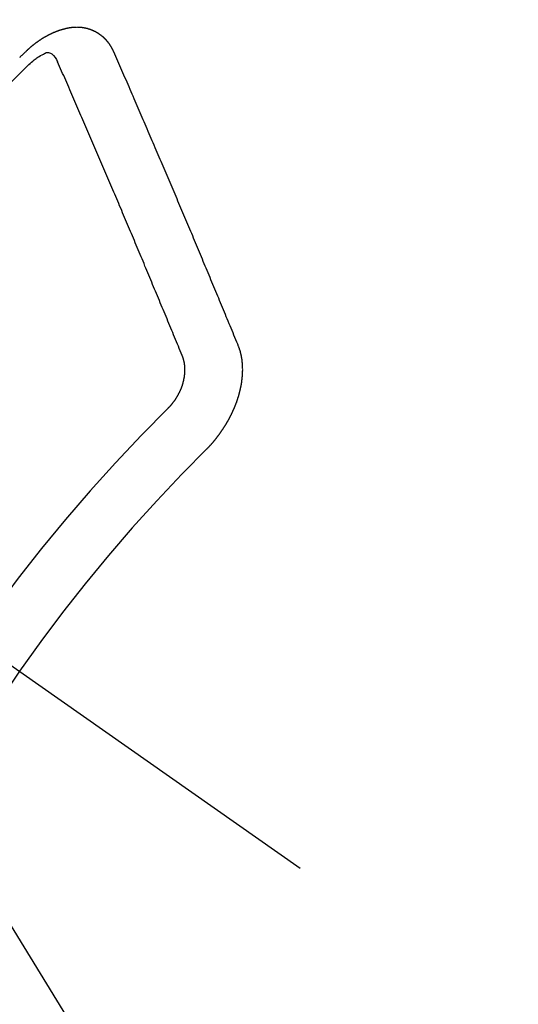
# Model space of a CAD drawing. Extents: x 0 to 26473, y -25 to 8845.
# Drawn here: x 17318 to 17324, y 6781 to 6793 of the extents above; entities that cross this region are included whole.
import ezdxf

# ---------------------------------------------------------------- set-up
doc = ezdxf.new("R2010")
doc.units = 0
doc.header["$LTSCALE"] = 50
doc.header["$MEASUREMENT"] = 0
doc.linetypes.add('CENTER2', pattern=[1.125, 0.75, -0.125, 0.125, -0.125])
doc.linetypes.add('HIDDEN', pattern=[0.375, 0.25, -0.125])
doc.layers.get('0').update_dxf_attribs({"linetype": 'CONTINUOUS'})
doc.layers.get('DEFPOINTS').update_dxf_attribs({"color": 146, "linetype": 'CONTINUOUS'})
for name, color, linetype in [('150-機器', 8, 'CONTINUOUS'), ('160-文字', 254, 'CONTINUOUS'), ('166-寸法B', 11, 'CONTINUOUS')]:
    doc.layers.add(name, color=color, linetype=linetype)
doc.styles.add('KH001', font='txt')
doc.dimstyles.new('KH1xx030', dxfattribs={"dimscale": 30, "dimtxt": 2, "dimasz": 0.6, "dimexe": 0.3, "dimexo": 1.2, "dimgap": 0.5, "dimtad": 3, "dimdec": 1, "dimdsep": 46, "dimlunit": 6, "dimtxsty": 'KH001', "dimblk": 'DOT', "dimcen": 1, "dimdle": 1, "dimclrd": 256, "dimclre": 256, "dimclrt": 256, "dimadec": 0, "dimazin": 0, "dimtfac": 1, "dimtdec": 1, "dimtix": 1, "dimtmove": 2, "dimatfit": 3, "dimldrblk": 'CLOSEDBLANK', "dimfxl": 1, "dimtolj": 1, "dimtzin": 0, "dimlwd": -1, "dimlwe": -1, "dimarcsym": 0})

# ---------------------------------------------------------------- blocks, each defined once
blk = doc.blocks.new('F402_H')
at = {"layer": '150-機器', "color": 13, "linetype": 'CENTER2'}
blk.add_line((0, 0), (244.018, -170.863), dxfattribs=at)
at = {"layer": '150-機器', "color": 13, "linetype": 'HIDDEN'}
for points in [[(223.03, -147.952), (223.029, -147.95), (223.028, -147.948), (223.027, -147.946), (223.026, -147.943), (223.024, -147.941), (223.023, -147.939), (223.022, -147.937), (223.021, -147.935), (223.021, -147.932), (223.02, -147.93), (223.018, -147.928), (223.017, -147.926), (223.016, -147.924), (223.014, -147.922), (223.014, -147.919), (223.013, -147.917), (223.012, -147.915), (223.01, -147.913), (223.009, -147.911), (223.008, -147.909), (223.007, -147.907), (223.006, -147.905), (223.005, -147.903), (223.003, -147.9), (223.002, -147.897), (223.001, -147.895), (223, -147.893), (222.999, -147.892), (222.997, -147.889), (222.996, -147.887), (222.995, -147.885), (222.994, -147.883), (222.992, -147.882), (222.991, -147.88), (222.989, -147.877), (222.988, -147.876), (222.987, -147.874), (222.986, -147.872), (222.984, -147.869), (222.983, -147.867), (222.982, -147.866), (222.981, -147.864), (222.98, -147.862), (222.978, -147.859), (222.977, -147.858), (222.975, -147.856), (222.974, -147.854), (222.973, -147.852), (222.971, -147.85), (222.969, -147.849), (222.968, -147.847), (222.967, -147.845), (222.965, -147.842), (222.964, -147.841), (222.963, -147.839), (222.962, -147.837), (222.959, -147.836), (222.958, -147.834), (222.956, -147.832), (222.955, -147.83), (222.954, -147.828), (222.952, -147.827), (222.951, -147.825), (222.949, -147.824), (222.947, -147.821), (222.946, -147.819), (222.945, -147.818), (222.944, -147.816), (222.941, -147.814), (222.94, -147.812), (222.938, -147.811), (222.937, -147.809), (222.935, -147.808), (222.934, -147.806), (222.932, -147.804), (222.931, -147.803), (222.929, -147.801), (222.927, -147.8), (222.926, -147.798), (222.924, -147.797), (222.922, -147.794), (222.921, -147.793), (222.919, -147.792), (222.918, -147.79), (222.916, -147.788), (222.914, -147.787), (222.913, -147.785), (222.911, -147.784), (222.909, -147.782), (222.908, -147.78), (222.906, -147.779), (222.905, -147.778), (222.902, -147.776), (222.901, -147.774), (222.899, -147.773), (222.898, -147.772), (222.895, -147.77), (222.894, -147.768), (222.893, -147.767), (222.891, -147.766), (222.889, -147.764), (222.887, -147.763), (222.885, -147.762), (222.884, -147.76), (222.882, -147.758), (222.88, -147.757), (222.879, -147.756), (222.877, -147.755), (222.874, -147.753), (222.873, -147.752), (222.871, -147.751), (222.869, -147.749), (222.867, -147.748), (222.865, -147.747), (222.864, -147.746), (222.861, -147.744), (222.86, -147.743), (222.858, -147.742), (222.856, -147.741), (222.854, -147.739), (222.852, -147.738), (222.851, -147.737), (222.849, -147.735), (222.847, -147.734), (222.845, -147.732), (222.843, -147.731), (222.842, -147.73), (222.839, -147.729), (222.837, -147.728), (222.835, -147.727), (222.834, -147.726), (222.831, -147.724), (222.83, -147.723), (222.828, -147.723), (222.826, -147.722), (222.823, -147.72), (222.822, -147.719), (222.82, -147.718), (222.818, -147.717), (222.816, -147.715), (222.814, -147.714), (222.812, -147.713), (222.81, -147.713), (222.808, -147.711), (222.806, -147.71), (222.804, -147.71), (222.802, -147.709), (222.8, -147.707), (222.797, -147.707), (222.796, -147.705), (222.794, -147.705), (222.791, -147.703), (222.79, -147.702), (222.787, -147.702), (222.786, -147.701), (222.783, -147.7), (222.781, -147.699), (222.779, -147.698), (222.777, -147.697), (222.776, -147.696), (222.773, -147.695), (222.771, -147.694), (222.769, -147.694), (222.767, -147.693), (222.765, -147.692), (222.762, -147.691), (222.76, -147.69), (222.758, -147.69), (222.756, -147.689), (222.753, -147.688), (222.752, -147.687), (222.75, -147.686), (222.747, -147.686), (222.746, -147.685), (222.743, -147.684), (222.74, -147.684), (222.739, -147.682), (222.737, -147.682), (222.734, -147.682), (222.732, -147.68), (222.73, -147.68), (222.728, -147.679), (222.725, -147.679), (222.724, -147.678), (222.721, -147.678), (222.718, -147.677), (222.716, -147.676), (222.715, -147.675), (222.712, -147.675), (222.71, -147.675), (222.707, -147.674), (222.705, -147.673), (222.703, -147.673), (222.701, -147.672), (222.699, -147.672), (222.697, -147.671), (222.694, -147.67), (222.691, -147.67), (222.689, -147.67), (222.687, -147.669), (222.685, -147.669), (222.683, -147.669), (222.68, -147.668), (222.677, -147.668), (222.675, -147.667), (222.673, -147.667), (222.671, -147.667), (222.669, -147.666), (222.666, -147.666), (222.664, -147.666), (222.662, -147.665), (222.659, -147.664), (222.657, -147.664), (222.655, -147.664), (222.652, -147.663), (222.65, -147.663), (222.648, -147.663), (222.645, -147.663), (222.643, -147.663), (222.641, -147.663), (222.639, -147.662), (222.636, -147.661), (222.633, -147.661), (222.631, -147.661), (222.628, -147.661), (222.626, -147.661), (222.624, -147.66), (222.621, -147.661), (222.619, -147.661), (222.617, -147.66), (222.615, -147.66), (222.612, -147.66), (222.61, -147.66), (222.607, -147.66), (222.605, -147.66), (222.602, -147.66), (222.6, -147.66), (222.597, -147.66), (222.594, -147.659), (222.592, -147.66), (222.589, -147.659), (222.587, -147.659), (222.584, -147.66), (222.582, -147.659), (222.579, -147.66), (222.577, -147.659), (222.574, -147.66), (222.572, -147.66), (222.569, -147.66), (222.567, -147.66), (222.564, -147.66), (222.562, -147.66), (222.559, -147.66), (222.557, -147.66), (222.555, -147.661), (222.553, -147.661), (222.55, -147.661), (222.548, -147.661), (222.545, -147.661), (222.543, -147.662), (222.54, -147.662), (222.538, -147.662), (222.535, -147.663), (222.533, -147.662), (222.53, -147.663), (222.527, -147.663), (222.525, -147.663), (222.522, -147.663), (222.519, -147.664), (222.517, -147.664), (222.515, -147.665), (222.512, -147.665), (222.51, -147.666), (222.507, -147.665), (222.505, -147.666), (222.502, -147.666), (222.499, -147.667), (222.497, -147.666), (222.495, -147.667), (222.492, -147.668), (222.489, -147.668), (222.486, -147.669), (222.484, -147.669), (222.482, -147.669), (222.479, -147.67), (222.477, -147.671), (222.474, -147.671), (222.471, -147.672), (222.468, -147.672), (222.466, -147.673), (222.463, -147.673), (222.461, -147.674), (222.458, -147.675), (222.455, -147.675), (222.453, -147.676), (222.45, -147.676), (222.448, -147.677), (222.445, -147.678), (222.442, -147.678), (222.44, -147.679), (222.438, -147.68), (222.435, -147.68), (222.432, -147.681), (222.429, -147.681), (222.427, -147.682), (222.424, -147.683), (222.422, -147.683), (222.419, -147.684), (222.417, -147.685), (222.414, -147.685), (222.411, -147.686), (222.409, -147.687), (222.406, -147.688), (222.403, -147.689), (222.401, -147.689), (222.399, -147.69), (222.396, -147.691), (222.393, -147.691), (222.39, -147.693), (222.388, -147.694), (222.385, -147.694), (222.383, -147.695), (222.38, -147.696), (222.377, -147.697), (222.375, -147.698), (222.372, -147.698), (222.369, -147.699), (222.367, -147.701), (222.364, -147.701), (222.362, -147.702), (222.359, -147.703), (222.356, -147.704), (222.354, -147.705), (222.351, -147.706), (222.349, -147.708), (222.346, -147.708), (222.343, -147.709), (222.341, -147.71), (222.338, -147.711), (222.336, -147.712), (222.332, -147.713), (222.331, -147.714), (222.328, -147.715), (222.324, -147.716), (222.322, -147.717), (222.319, -147.719), (222.317, -147.72), (222.314, -147.72), (222.312, -147.722), (222.309, -147.722), (222.306, -147.724), (222.304, -147.725), (222.301, -147.727), (222.298, -147.727), (222.296, -147.729), (222.293, -147.73), (222.291, -147.731), (222.288, -147.732), (222.285, -147.734), (222.283, -147.735), (222.28, -147.736), (222.278, -147.737), (222.275, -147.739), (222.273, -147.74), (222.269, -147.741), (222.267, -147.742), (222.264, -147.743), (222.261, -147.745), (222.26, -147.746), (222.256, -147.748), (222.254, -147.749), (222.251, -147.75), (222.249, -147.751), (222.246, -147.753), (222.243, -147.754), (222.241, -147.755), (222.239, -147.757), (222.235, -147.758), (222.233, -147.759), (222.231, -147.761), (222.227, -147.763), (222.225, -147.764), (222.223, -147.766), (222.219, -147.767), (222.218, -147.768), (222.215, -147.77), (222.212, -147.771), (222.21, -147.772), (222.207, -147.774), (222.205, -147.776), (222.201, -147.777), (222.199, -147.778), (222.197, -147.78), (222.193, -147.782), (222.191, -147.783), (222.189, -147.784), (222.186, -147.786), (222.184, -147.788), (222.18, -147.79), (222.178, -147.791), (222.176, -147.792), (222.173, -147.794), (222.17, -147.796), (222.168, -147.798), (222.165, -147.799), (222.163, -147.8), (222.161, -147.802), (222.158, -147.804), (222.155, -147.806), (222.152, -147.807), (222.15, -147.809), (222.147, -147.811), (222.145, -147.812), (222.143, -147.814), (222.14, -147.816), (222.137, -147.817), (222.134, -147.819), (222.132, -147.821), (222.129, -147.823), (222.127, -147.825), (222.124, -147.827), (222.121, -147.829), (222.12, -147.83), (222.117, -147.832), (222.114, -147.833), (222.112, -147.835), (222.109, -147.837), (222.107, -147.839), (222.104, -147.841), (222.102, -147.843), (222.099, -147.845), (222.096, -147.846), (222.093, -147.848), (222.091, -147.85), (222.089, -147.852), (222.087, -147.854), (222.084, -147.856), (222.082, -147.858), (222.079, -147.86), (222.076, -147.862), (222.074, -147.863), (222.071, -147.865), (222.069, -147.867), (222.066, -147.869), (222.064, -147.871), (222.061, -147.874), (222.058, -147.876), (222.056, -147.877), (222.054, -147.88), (222.051, -147.882), (222.049, -147.884), (222.046, -147.886), (222.044, -147.887), (222.041, -147.889), (222.04, -147.892), (222.036, -147.894), (222.034, -147.896), (222.031, -147.898), (222.029, -147.9), (222.027, -147.902), (222.025, -147.904), (222.022, -147.906), (222.019, -147.909), (222.017, -147.911), (222.015, -147.913), (222.012, -147.915), (222.01, -147.917), (222.008, -147.919), (222.005, -147.922), (222.002, -147.924), (222, -147.926), (221.998, -147.928), (221.995, -147.93), (221.992, -147.933), (221.99, -147.935), (221.988, -147.937), (221.986, -147.939), (221.983, -147.941), (221.981, -147.944)], [(221.981, -147.944), (221.974, -147.951), (221.967, -147.957), (221.96, -147.963), (221.954, -147.969), (221.948, -147.976), (221.94, -147.983), (221.934, -147.989), (221.927, -147.995), (221.92, -148.002), (221.913, -148.008), (221.907, -148.015), (221.9, -148.022)], [(224.528, -151.485), (224.517, -151.457), (224.505, -151.43), (224.494, -151.403), (224.483, -151.375), (224.472, -151.347), (224.461, -151.32), (224.449, -151.292), (224.437, -151.264), (224.426, -151.237), (224.415, -151.21), (224.404, -151.182), (224.391, -151.154), (224.38, -151.127), (224.369, -151.1), (224.358, -151.072), (224.346, -151.045), (224.335, -151.016), (224.324, -150.989), (224.312, -150.961), (224.3, -150.933), (224.289, -150.906), (224.278, -150.879), (224.266, -150.851), (224.254, -150.823), (224.243, -150.796), (224.231, -150.768), (224.22, -150.741), (224.208, -150.713), (224.196, -150.685), (224.186, -150.657), (224.174, -150.63), (224.162, -150.602), (224.151, -150.574), (224.139, -150.546), (224.128, -150.519), (224.116, -150.492), (224.104, -150.464), (224.093, -150.436), (224.081, -150.408), (224.07, -150.381), (224.058, -150.353), (224.046, -150.326), (224.035, -150.297), (224.024, -150.27), (224.011, -150.242), (224, -150.214), (223.988, -150.186), (223.977, -150.159), (223.965, -150.131), (223.953, -150.104), (223.941, -150.076), (223.929, -150.048), (223.918, -150.02), (223.906, -149.992), (223.895, -149.965), (223.883, -149.937), (223.87, -149.909), (223.86, -149.881), (223.848, -149.853), (223.836, -149.825), (223.824, -149.798), (223.812, -149.77), (223.8, -149.742), (223.789, -149.714), (223.777, -149.686), (223.765, -149.659), (223.753, -149.631), (223.741, -149.603), (223.729, -149.575), (223.717, -149.547), (223.706, -149.52), (223.694, -149.492), (223.682, -149.464), (223.67, -149.436), (223.659, -149.408), (223.647, -149.38), (223.635, -149.352), (223.623, -149.324), (223.611, -149.296), (223.598, -149.268), (223.587, -149.241), (223.575, -149.213), (223.563, -149.185), (223.551, -149.157), (223.539, -149.129), (223.527, -149.101), (223.515, -149.073), (223.503, -149.045), (223.491, -149.018), (223.479, -148.99), (223.467, -148.962), (223.455, -148.934), (223.443, -148.906), (223.431, -148.877), (223.419, -148.849), (223.407, -148.821), (223.395, -148.793), (223.383, -148.766), (223.371, -148.738), (223.359, -148.71), (223.347, -148.682), (223.335, -148.654), (223.323, -148.626), (223.311, -148.598), (223.298, -148.57), (223.286, -148.542), (223.274, -148.514), (223.261, -148.485), (223.249, -148.458), (223.237, -148.43), (223.225, -148.402), (223.213, -148.374), (223.201, -148.346), (223.189, -148.318), (223.177, -148.29), (223.164, -148.261), (223.152, -148.233), (223.14, -148.205), (223.128, -148.177), (223.116, -148.149), (223.104, -148.121), (223.091, -148.092), (223.079, -148.064), (223.067, -148.036), (223.055, -148.008), (223.042, -147.98), (223.03, -147.952)], [(222.012, -148.105), (222.028, -148.091), (222.045, -148.077), (222.061, -148.063), (222.077, -148.05), (222.088, -148.041), (222.099, -148.033), (222.109, -148.025), (222.12, -148.018), (222.137, -148.008), (222.153, -147.998), (222.17, -147.989), (222.187, -147.979), (222.198, -147.973), (222.209, -147.967), (222.22, -147.962), (222.232, -147.959), (222.246, -147.96), (222.26, -147.964), (222.273, -147.97), (222.286, -147.978), (222.308, -147.997), (222.326, -148.02), (222.342, -148.045), (222.356, -148.071)], [(223.849, -151.591), (223.838, -151.564), (223.827, -151.536), (223.816, -151.509), (223.805, -151.481), (223.793, -151.454), (223.782, -151.426), (223.771, -151.399), (223.76, -151.372), (223.748, -151.344), (223.737, -151.317), (223.726, -151.29), (223.714, -151.262), (223.702, -151.234), (223.691, -151.207), (223.68, -151.179), (223.669, -151.152), (223.657, -151.125), (223.645, -151.097), (223.634, -151.069), (223.623, -151.042), (223.611, -151.015), (223.6, -150.987), (223.588, -150.959), (223.577, -150.932), (223.565, -150.905), (223.554, -150.877), (223.542, -150.849), (223.531, -150.822), (223.52, -150.795), (223.507, -150.767), (223.496, -150.739), (223.485, -150.712), (223.474, -150.684), (223.462, -150.657), (223.45, -150.629), (223.439, -150.602), (223.427, -150.574), (223.416, -150.546), (223.404, -150.519), (223.393, -150.49), (223.382, -150.463), (223.37, -150.435), (223.358, -150.408), (223.346, -150.38), (223.335, -150.352), (223.324, -150.325), (223.312, -150.297), (223.3, -150.27), (223.288, -150.242), (223.277, -150.214), (223.265, -150.186), (223.254, -150.159), (223.241, -150.131), (223.23, -150.104), (223.218, -150.076), (223.207, -150.048), (223.195, -150.02), (223.183, -149.993), (223.171, -149.965), (223.159, -149.937), (223.148, -149.91), (223.136, -149.882), (223.125, -149.854), (223.113, -149.827), (223.1, -149.799), (223.089, -149.771), (223.077, -149.743), (223.066, -149.716), (223.054, -149.688), (223.042, -149.66), (223.03, -149.633), (223.018, -149.605), (223.006, -149.577), (222.995, -149.549), (222.983, -149.521), (222.971, -149.493), (222.959, -149.466), (222.947, -149.438), (222.935, -149.41), (222.923, -149.382), (222.911, -149.354), (222.9, -149.327), (222.888, -149.299), (222.876, -149.271), (222.864, -149.243), (222.852, -149.215), (222.84, -149.188), (222.828, -149.16), (222.816, -149.132), (222.804, -149.104), (222.792, -149.076), (222.78, -149.048), (222.769, -149.021), (222.756, -148.993), (222.744, -148.965), (222.732, -148.937), (222.72, -148.909), (222.708, -148.881), (222.696, -148.853), (222.684, -148.825), (222.672, -148.797), (222.66, -148.769), (222.648, -148.741), (222.636, -148.714), (222.624, -148.686), (222.612, -148.658), (222.6, -148.63), (222.588, -148.602), (222.576, -148.574), (222.564, -148.546), (222.552, -148.518), (222.54, -148.49), (222.527, -148.462), (222.515, -148.434), (222.503, -148.406), (222.49, -148.378), (222.478, -148.35), (222.466, -148.322), (222.454, -148.294), (222.442, -148.266), (222.43, -148.238), (222.417, -148.211), (222.405, -148.183), (222.392, -148.155), (222.38, -148.127), (222.368, -148.099), (222.356, -148.071)], [(224.141, -152.716), (224.143, -152.714), (224.146, -152.711), (224.148, -152.709), (224.151, -152.706), (224.153, -152.704), (224.156, -152.701), (224.158, -152.699), (224.16, -152.697), (224.162, -152.693), (224.165, -152.692), (224.168, -152.689), (224.17, -152.686), (224.173, -152.684), (224.175, -152.681), (224.178, -152.679), (224.179, -152.676), (224.182, -152.673), (224.184, -152.671), (224.187, -152.668), (224.189, -152.666), (224.192, -152.663), (224.194, -152.661), (224.197, -152.658), (224.199, -152.656), (224.202, -152.653), (224.203, -152.65), (224.206, -152.647), (224.208, -152.645), (224.211, -152.642), (224.213, -152.64), (224.215, -152.637), (224.217, -152.634), (224.22, -152.632), (224.222, -152.629), (224.224, -152.626), (224.227, -152.624), (224.229, -152.621), (224.231, -152.618), (224.234, -152.616), (224.236, -152.612), (224.238, -152.61), (224.241, -152.607), (224.243, -152.605), (224.245, -152.602), (224.247, -152.599), (224.25, -152.596), (224.252, -152.593), (224.254, -152.591), (224.256, -152.587), (224.258, -152.585), (224.261, -152.582), (224.263, -152.58), (224.265, -152.577), (224.267, -152.573), (224.269, -152.571), (224.272, -152.568), (224.274, -152.566), (224.276, -152.562), (224.278, -152.559), (224.28, -152.557), (224.282, -152.553), (224.284, -152.551), (224.287, -152.548), (224.289, -152.545), (224.291, -152.543), (224.293, -152.539), (224.295, -152.537), (224.297, -152.534), (224.299, -152.531), (224.301, -152.528), (224.304, -152.525), (224.305, -152.522), (224.308, -152.519), (224.309, -152.516), (224.312, -152.513), (224.314, -152.51), (224.316, -152.507), (224.318, -152.504), (224.32, -152.501), (224.322, -152.498), (224.324, -152.495), (224.326, -152.493), (224.328, -152.489), (224.331, -152.486), (224.332, -152.484), (224.335, -152.48), (224.336, -152.478), (224.339, -152.475), (224.341, -152.472), (224.343, -152.469), (224.344, -152.465), (224.346, -152.463), (224.348, -152.46), (224.35, -152.456), (224.352, -152.454), (224.354, -152.451), (224.356, -152.448), (224.358, -152.445), (224.36, -152.441), (224.362, -152.439), (224.364, -152.435), (224.366, -152.433), (224.368, -152.43), (224.369, -152.426), (224.371, -152.423), (224.373, -152.42), (224.375, -152.418), (224.377, -152.414), (224.379, -152.41), (224.381, -152.408), (224.383, -152.405), (224.384, -152.402), (224.386, -152.398), (224.388, -152.396), (224.39, -152.393), (224.391, -152.389), (224.393, -152.386), (224.395, -152.383), (224.396, -152.38), (224.399, -152.377), (224.401, -152.374), (224.402, -152.371), (224.404, -152.367), (224.405, -152.364), (224.407, -152.361), (224.409, -152.359), (224.411, -152.355), (224.413, -152.351), (224.414, -152.348), (224.416, -152.345), (224.418, -152.343), (224.419, -152.339), (224.421, -152.336), (224.422, -152.333), (224.424, -152.33), (224.426, -152.326), (224.428, -152.323), (224.429, -152.32), (224.431, -152.317), (224.432, -152.314), (224.434, -152.31), (224.435, -152.307), (224.437, -152.304), (224.438, -152.301), (224.441, -152.298), (224.441, -152.295), (224.444, -152.292), (224.445, -152.289), (224.447, -152.285), (224.448, -152.282), (224.449, -152.278), (224.451, -152.276), (224.453, -152.272), (224.454, -152.27), (224.456, -152.266), (224.457, -152.263), (224.459, -152.26), (224.46, -152.256), (224.462, -152.253), (224.463, -152.25), (224.464, -152.246), (224.466, -152.244), (224.468, -152.24), (224.469, -152.237), (224.47, -152.233), (224.472, -152.231), (224.473, -152.227), (224.474, -152.224), (224.476, -152.221), (224.477, -152.218), (224.479, -152.214), (224.48, -152.211), (224.481, -152.208), (224.483, -152.204), (224.484, -152.201), (224.485, -152.198), (224.487, -152.195), (224.488, -152.191), (224.489, -152.188), (224.49, -152.185), (224.492, -152.181), (224.493, -152.178), (224.495, -152.175), (224.496, -152.172), (224.497, -152.169), (224.498, -152.165), (224.499, -152.162), (224.5, -152.159), (224.501, -152.155), (224.503, -152.153), (224.505, -152.149), (224.505, -152.146), (224.506, -152.143), (224.508, -152.139), (224.509, -152.136), (224.51, -152.133), (224.511, -152.129), (224.512, -152.126), (224.513, -152.123), (224.514, -152.119), (224.515, -152.116), (224.516, -152.113), (224.517, -152.11), (224.519, -152.106), (224.519, -152.103), (224.52, -152.1), (224.522, -152.097), (224.523, -152.094), (224.524, -152.091), (224.525, -152.088), (224.526, -152.084), (224.527, -152.081), (224.528, -152.078), (224.529, -152.075), (224.53, -152.071), (224.531, -152.068), (224.532, -152.065), (224.532, -152.061), (224.533, -152.058), (224.534, -152.054), (224.535, -152.051), (224.536, -152.048), (224.537, -152.045), (224.538, -152.042), (224.538, -152.039), (224.54, -152.035), (224.54, -152.032), (224.541, -152.029), (224.542, -152.026), (224.542, -152.022), (224.543, -152.019), (224.544, -152.016), (224.545, -152.013), (224.547, -152.009), (224.547, -152.006), (224.548, -152.003), (224.548, -152), (224.549, -151.997), (224.549, -151.993), (224.55, -151.99), (224.551, -151.987), (224.552, -151.984), (224.552, -151.98), (224.553, -151.977), (224.554, -151.974), (224.554, -151.971), (224.555, -151.968), (224.556, -151.965), (224.556, -151.961), (224.557, -151.958), (224.558, -151.955), (224.558, -151.951), (224.559, -151.948), (224.56, -151.945), (224.56, -151.942), (224.561, -151.939), (224.561, -151.935), (224.562, -151.932), (224.562, -151.929), (224.563, -151.925), (224.563, -151.922), (224.564, -151.919), (224.564, -151.917), (224.565, -151.914), (224.565, -151.91), (224.566, -151.907), (224.566, -151.903), (224.567, -151.9), (224.567, -151.897), (224.567, -151.895), (224.567, -151.891), (224.568, -151.888), (224.568, -151.884), (224.569, -151.881), (224.569, -151.878), (224.57, -151.875), (224.57, -151.872), (224.57, -151.869), (224.571, -151.865), (224.571, -151.863), (224.571, -151.859), (224.572, -151.856), (224.572, -151.853), (224.572, -151.851), (224.572, -151.847), (224.573, -151.844), (224.573, -151.84), (224.573, -151.838), (224.574, -151.835), (224.574, -151.831), (224.574, -151.829), (224.574, -151.825), (224.574, -151.822), (224.575, -151.819), (224.575, -151.816), (224.575, -151.814), (224.575, -151.81), (224.575, -151.806), (224.576, -151.804), (224.576, -151.801), (224.575, -151.798), (224.576, -151.795), (224.576, -151.791), (224.576, -151.788), (224.577, -151.785), (224.576, -151.783), (224.576, -151.779), (224.576, -151.777), (224.577, -151.773), (224.576, -151.771), (224.577, -151.767), (224.576, -151.765), (224.577, -151.761), (224.576, -151.758), (224.577, -151.755), (224.576, -151.753), (224.577, -151.749), (224.576, -151.746), (224.576, -151.744), (224.576, -151.74), (224.576, -151.738), (224.576, -151.734), (224.576, -151.732), (224.576, -151.729), (224.576, -151.725), (224.575, -151.723), (224.576, -151.72), (224.576, -151.717), (224.575, -151.714), (224.575, -151.711), (224.575, -151.708), (224.575, -151.705), (224.575, -151.703), (224.575, -151.699), (224.574, -151.696), (224.574, -151.694), (224.573, -151.691), (224.574, -151.688), (224.574, -151.685), (224.573, -151.682), (224.573, -151.679), (224.572, -151.677), (224.572, -151.673), (224.572, -151.67), (224.572, -151.668), (224.572, -151.665), (224.571, -151.662), (224.571, -151.66), (224.571, -151.656), (224.57, -151.653), (224.57, -151.651), (224.569, -151.648), (224.569, -151.645), (224.569, -151.643), (224.569, -151.64), (224.568, -151.637), (224.568, -151.634), (224.567, -151.632), (224.567, -151.629), (224.566, -151.626), (224.566, -151.623), (224.565, -151.621), (224.565, -151.618), (224.564, -151.615), (224.564, -151.612), (224.563, -151.609), (224.563, -151.607), (224.562, -151.604), (224.562, -151.601), (224.561, -151.598), (224.561, -151.596), (224.56, -151.593), (224.56, -151.59), (224.56, -151.588), (224.559, -151.586), (224.559, -151.583), (224.557, -151.58), (224.557, -151.577), (224.556, -151.574), (224.556, -151.571), (224.555, -151.569), (224.554, -151.567), (224.554, -151.564), (224.553, -151.561), (224.552, -151.559), (224.552, -151.556), (224.551, -151.554), (224.551, -151.551), (224.55, -151.549), (224.549, -151.546), (224.549, -151.543), (224.548, -151.541), (224.547, -151.539), (224.546, -151.537), (224.546, -151.534), (224.545, -151.531), (224.543, -151.528), (224.543, -151.526), (224.542, -151.524), (224.541, -151.521), (224.54, -151.519), (224.54, -151.516), (224.539, -151.514), (224.538, -151.511), (224.537, -151.51), (224.537, -151.507), (224.535, -151.504), (224.534, -151.501), (224.533, -151.499), (224.533, -151.497), (224.532, -151.495), (224.531, -151.492), (224.53, -151.49), (224.53, -151.487), (224.528, -151.485)], [(223.682, -152.223), (223.684, -152.22), (223.687, -152.217), (223.69, -152.215), (223.692, -152.212), (223.695, -152.209), (223.698, -152.206), (223.7, -152.204), (223.703, -152.202), (223.705, -152.198), (223.707, -152.196), (223.71, -152.193), (223.713, -152.19), (223.716, -152.187), (223.718, -152.184), (223.721, -152.182), (223.723, -152.179), (223.725, -152.175), (223.728, -152.173), (223.731, -152.17), (223.732, -152.167), (223.735, -152.164), (223.738, -152.161), (223.74, -152.158), (223.742, -152.155), (223.744, -152.151), (223.747, -152.148), (223.748, -152.146), (223.752, -152.143), (223.754, -152.14), (223.756, -152.136), (223.758, -152.133), (223.761, -152.13), (223.763, -152.127), (223.765, -152.124), (223.767, -152.121), (223.769, -152.118), (223.772, -152.114), (223.774, -152.111), (223.775, -152.107), (223.778, -152.104), (223.78, -152.101), (223.782, -152.098), (223.784, -152.095), (223.786, -152.092), (223.788, -152.088), (223.79, -152.085), (223.792, -152.081), (223.794, -152.077), (223.795, -152.075), (223.798, -152.072), (223.799, -152.068), (223.802, -152.065), (223.804, -152.061), (223.805, -152.058), (223.808, -152.054), (223.808, -152.051), (223.811, -152.048), (223.812, -152.044), (223.815, -152.041), (223.816, -152.037), (223.818, -152.034), (223.819, -152.031), (223.821, -152.027), (223.823, -152.024), (223.824, -152.02), (223.826, -152.016), (223.828, -152.013), (223.829, -152.01), (223.831, -152.006), (223.832, -152.002), (223.834, -152), (223.835, -151.996), (223.837, -151.992), (223.838, -151.988), (223.839, -151.985), (223.841, -151.981), (223.843, -151.978), (223.844, -151.974), (223.845, -151.971), (223.847, -151.967), (223.848, -151.963), (223.849, -151.96), (223.85, -151.956), (223.852, -151.953), (223.853, -151.95), (223.854, -151.946), (223.854, -151.942), (223.856, -151.938), (223.857, -151.934), (223.858, -151.931), (223.86, -151.928), (223.861, -151.925), (223.861, -151.92), (223.863, -151.916), (223.864, -151.913), (223.864, -151.909), (223.865, -151.906), (223.867, -151.902), (223.867, -151.898), (223.868, -151.895), (223.869, -151.892), (223.87, -151.887), (223.871, -151.884), (223.871, -151.881), (223.872, -151.877), (223.872, -151.873), (223.874, -151.869), (223.874, -151.866), (223.875, -151.863), (223.875, -151.858), (223.876, -151.855), (223.877, -151.851), (223.877, -151.847), (223.878, -151.844), (223.878, -151.841), (223.879, -151.836), (223.88, -151.833), (223.88, -151.83), (223.88, -151.826), (223.88, -151.822), (223.881, -151.819), (223.881, -151.815), (223.881, -151.811), (223.882, -151.808), (223.882, -151.804), (223.882, -151.801), (223.883, -151.798), (223.883, -151.793), (223.883, -151.79), (223.883, -151.786), (223.884, -151.782), (223.884, -151.779), (223.884, -151.775), (223.884, -151.772), (223.883, -151.769), (223.883, -151.765), (223.883, -151.762), (223.884, -151.758), (223.884, -151.754), (223.884, -151.751), (223.884, -151.747), (223.883, -151.744), (223.883, -151.741), (223.883, -151.737), (223.883, -151.733), (223.882, -151.73), (223.882, -151.727), (223.882, -151.723), (223.882, -151.72), (223.882, -151.717), (223.881, -151.713), (223.881, -151.71), (223.881, -151.706), (223.88, -151.703), (223.88, -151.699), (223.879, -151.696), (223.879, -151.693), (223.879, -151.69), (223.877, -151.687), (223.877, -151.683), (223.877, -151.68), (223.876, -151.677), (223.876, -151.673), (223.875, -151.671), (223.874, -151.667), (223.873, -151.665), (223.874, -151.661), (223.872, -151.658), (223.872, -151.655), (223.87, -151.651), (223.87, -151.649), (223.869, -151.646), (223.868, -151.643), (223.868, -151.64), (223.866, -151.636), (223.866, -151.634), (223.865, -151.63), (223.864, -151.628), (223.864, -151.625), (223.862, -151.622), (223.861, -151.619), (223.86, -151.616), (223.859, -151.613), (223.858, -151.611), (223.857, -151.608), (223.856, -151.605), (223.855, -151.603), (223.853, -151.599), (223.852, -151.597), (223.851, -151.594), (223.849, -151.591)]]:
    blk.add_lwpolyline(points, dxfattribs=at)
for centre, radius, start, end in [((243.713, -170.649), 31.291, 133.8895, 156.1104), ((237.851, -166.545), 20.146, 134.6922, 155.3077), ((237.851, -166.545), 19.474, 134.6922, 155.3077)]:
    blk.add_arc(centre, radius, start, end, dxfattribs=at)
blk = doc.blocks.new('_Dot')
at = {"color": 0, "linetype": 'ByBlock', "lineweight": -2}
blk.add_line((-0.5, 0), (-1, 0), dxfattribs=at)
at = {"color": 0, "linetype": 'ByBlock', "const_width": 0.5}
blk.add_lwpolyline([(-0.25, 0, 1), (0.25, 0, 1)], format="xyb", close=True, dxfattribs=at)
blk = doc.blocks.new('*D307')
at = {"layer": '166-寸法B', "transparency": 16777216}
for p, q in [((16981.918, 7259.942), (17305.785, 7259.942)), ((17296.785, 7241.942), (17296.785, 6752.942)), ((16999.517, 6734.942), (17305.785, 6734.942))]:
    blk.add_line(p, q, dxfattribs=at)
at = {"layer": 'DEFPOINTS', "color": 0, "transparency": 16777216}
for p in [(16945.918, 7259.942), (16963.517, 6734.942), (17296.785, 6734.942)]:
    blk.add_point(p, dxfattribs=at)
at = {"layer": '166-寸法B', "transparency": 16777216, "xscale": 18, "yscale": 18, "zscale": 18}
for p, rotation in [((17296.785, 7259.942), 90), ((17296.785, 6734.942), 270)]:
    blk.add_blockref('_Dot', p, dxfattribs=dict(at, rotation=rotation))
at = {"layer": '166-寸法B', "transparency": 16777216, "insert": (17346.051, 7126.158), "char_height": 60, "attachment_point": 5, "rotation": 90, "style": 'KH001'}
blk.add_mtext('\\A1;525', dxfattribs=at)
blk = doc.blocks.new('_ClosedBlank')
at = {"color": 0, "linetype": 'ByBlock', "lineweight": -2}
for p, q in [((-1, 0.16667), (0, 0)), ((-1, 0.16667), (-1, -0.16667)), ((0, 0), (-1, -0.16667))]:
    blk.add_line(p, q, dxfattribs=at)

msp = doc.modelspace()

# ---------------------------------------------------------------- block references
at = {"layer": '150-機器'}
msp.add_blockref('F402_H', (17095.911, 6940.134), dxfattribs=at)

# ---------------------------------------------------------------- dimensions: what is measured, and where the dimension line sits
at = {"layer": '166-寸法B'}
dim = msp.add_linear_dim(base=(17296.785, 6734.942), p1=(16945.918, 7259.942), p2=(16963.517, 6734.942), angle=90, dimstyle='KH1xx030', dxfattribs=at)
dim.commit()
dim.dimension.update_dxf_attribs({"geometry": '*D307', "text_midpoint": (17346.051, 7126.158), "dimtype": 128})

# ---------------------------------------------------------------- leaders
at = {"layer": '160-文字', "annotation_type": 0, "has_hookline": 1, "hookline_direction": 0, "text_width": 964.26}
msp.add_leader([(17215.903, 6947.323), (18315.575, 5158.371), (18316.175, 5158.371)], dimstyle='KH1xx030', override={"dimgap": 0.5, "dimtad": 1}, dxfattribs=at)
at = {"layer": '160-文字'}
msp.add_leader([(16975.903, 6939.942), (18298.175, 5158.371)], dimstyle='KH1xx030', override={"dimgap": 0.5, "dimtad": 1}, dxfattribs=at)

doc.saveas('drawing.dxf')
